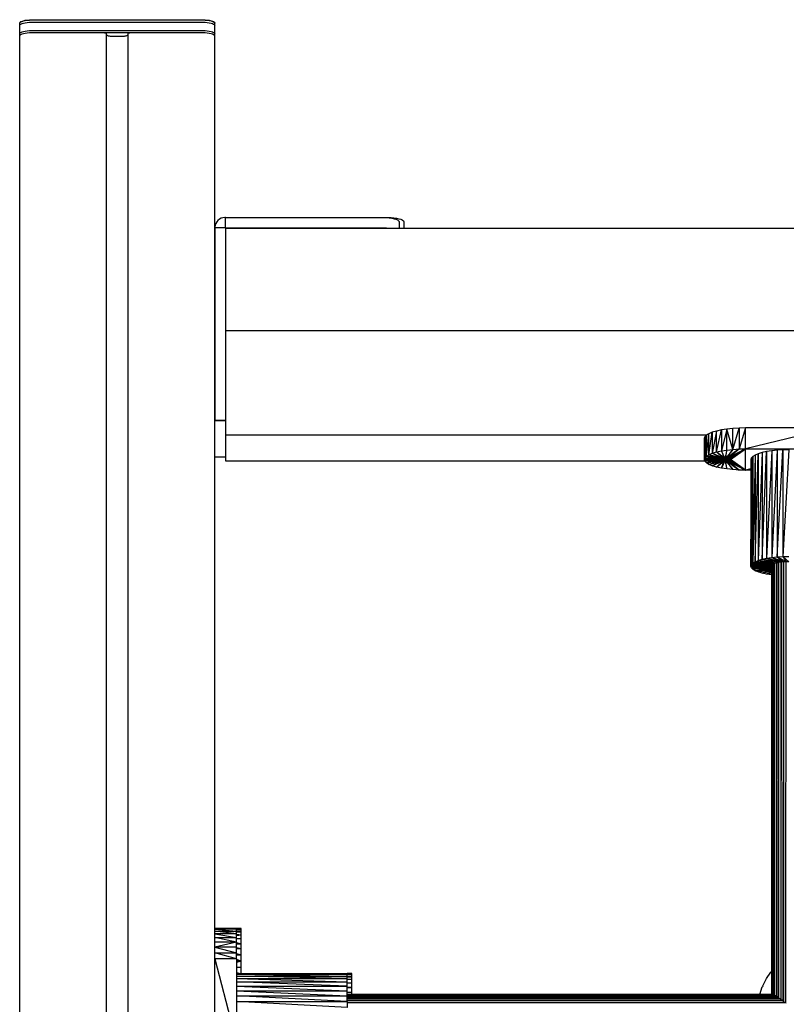
# Model space of a CAD drawing. Units: millimetres. Extents: x -2583 to 8496, y -4535 to 5051.
# Drawn here: x 1651 to 2005, y -2866 to -2411 of the extents above; entities that cross this region are included whole.
import ezdxf

# ---------------------------------------------------------------- set-up
doc = ezdxf.new("R2010")
doc.units = ezdxf.units.MM
doc.header["$MEASUREMENT"] = 0
for name, color, linetype, lineweight in [('0_Pen_No__1', 7, 'Continuous', 30), ('A-FLOR_Pen_No__1', 7, 'Continuous', 30), ('Structural - Bearing_Pen_No__1', 7, 'Continuous', 30)]:
    doc.layers.add(name, color=color, linetype=linetype, lineweight=lineweight)

msp = doc.modelspace()

# ---------------------------------------------------------------- linework, layer by layer
at = {"layer": '0_Pen_No__1', "color": 7, "linetype": 'Continuous', "lineweight": 30}
for p, q in [((1742.73, -2504.13), (1742.17, -2504.77)), ((1743.4, -2503.58), (1742.73, -2504.13)), ((1744.16, -2503.16), (1743.4, -2503.58)), ((1744.98, -2502.87), (1744.16, -2503.16)), ((1745.84, -2502.73), (1744.98, -2502.87)), ((1746.28, -2502.73), (1745.84, -2502.73)), ((1746.28, -2502.73), (1818.28, -2502.73)), ((1746.28, -2507.56), (1746.28, -2502.73)), ((1818.28, -2502.73), (1818.98, -2502.73)), ((1818.98, -2502.73), (1820.51, -2502.73)), ((1818.98, -2502.73), (1820.36, -2502.79)), ((1820.36, -2502.79), (1821.67, -2502.91)), ((1820.51, -2502.73), (1821.21, -2502.73)), ((1821.21, -2502.73), (1822.59, -2502.79)), ((1821.67, -2502.91), (1822.88, -2503.09)), ((1822.59, -2502.79), (1823.9, -2502.91)), ((1822.88, -2503.09), (1823.96, -2503.33)), ((1823.9, -2502.91), (1825.12, -2503.09)), ((1823.96, -2503.33), (1824.86, -2503.6)), ((1824.86, -2503.6), (1825.56, -2503.92)), ((1825.12, -2503.09), (1826.19, -2503.33)), ((1825.56, -2503.92), (1826.03, -2504.26)), ((1826.03, -2504.26), (1826.28, -2504.62)), ((1826.19, -2503.33), (1827.09, -2503.6)), ((1827.09, -2503.6), (1827.79, -2503.92)), ((1827.79, -2503.92), (1828.27, -2504.26)), ((1828.27, -2504.26), (1828.51, -2504.62)), ((1741.43, -2506.3), (1741.28, -2507.13)), ((1741.28, -2507.13), (1741.28, -2507.56)), ((1741.28, -2507.56), (1741.28, -2586.76)), ((1746.28, -2507.56), (1741.28, -2507.56)), ((1741.73, -2505.51), (1741.43, -2506.3)), ((1742.17, -2504.77), (1741.73, -2505.51)), ((1746.28, -2507.56), (1818.28, -2507.56)), ((1746.28, -2507.56), (1746.28, -2512.07)), ((1746.28, -2507.64), (1746.28, -2507.82)), ((1746.28, -2507.64), (2856, -2507.64)), ((1746.28, -2507.82), (1746.28, -2508.18)), ((1746.28, -2508.18), (1746.28, -2508.7)), ((1746.28, -2508.7), (1746.28, -2509.38)), ((1818.28, -2507.56), (1818.98, -2507.56)), ((1818.98, -2507.56), (1820.36, -2507.62)), ((1820.36, -2507.62), (1820.6, -2507.64)), ((1826.28, -2504.62), (1826.28, -2507.64)), ((1828.51, -2504.62), (1828.51, -2504.8)), ((1828.51, -2504.8), (1828.51, -2504.93)), ((1828.51, -2504.93), (1828.51, -2507.64)), ((1746.28, -2509.38), (1746.28, -2510.18)), ((1746.28, -2510.18), (1746.28, -2511.08)), ((1746.28, -2511.08), (1746.28, -2512.07)), ((1746.28, -2512.07), (1746.28, -2542.98)), ((1746.28, -2542.98), (1746.28, -2543.32)), ((1746.28, -2543.32), (1746.28, -2543.67)), ((1746.28, -2543.67), (1746.28, -2544.01)), ((1746.28, -2544.01), (1746.28, -2544.34)), ((1746.28, -2544.34), (1746.28, -2544.64)), ((1746.28, -2544.64), (1746.28, -2544.91)), ((1746.28, -2544.91), (1746.28, -2545.13)), ((1746.28, -2545.13), (1746.28, -2545.31)), ((1746.28, -2545.31), (1746.28, -2545.42)), ((1746.28, -2545.42), (1746.28, -2545.82)), ((1746.28, -2545.82), (1746.28, -2546)), ((1746.28, -2546), (1746.28, -2546.26)), ((1746.28, -2546.26), (1746.28, -2546.6)), ((1746.28, -2546.6), (1746.28, -2555.02)), ((1746.28, -2546.6), (1746.28, -2547)), ((1746.28, -2547), (1746.28, -2547.45)), ((1746.28, -2549.5), (1746.28, -2553.36)), ((1746.28, -2553.36), (1746.28, -2553.85)), ((1746.28, -2553.85), (1746.28, -2554.3)), ((1746.28, -2554.3), (1746.28, -2554.7)), ((1746.28, -2554.7), (1746.28, -2555.02)), ((1746.28, -2555.02), (1746.28, -2555.08)), ((1746.28, -2555.02), (2856, -2555.02)), ((1746.28, -2555.08), (1746.28, -2555.2)), ((1746.28, -2555.2), (1746.28, -2555.38)), ((1746.28, -2555.38), (1746.28, -2555.6)), ((1746.28, -2555.6), (1746.28, -2555.87)), ((1746.28, -2555.87), (1746.28, -2556.17)), ((1746.28, -2556.17), (1746.28, -2556.5)), ((1746.28, -2556.5), (1746.28, -2587.41)), ((1741.28, -2586.76), (1741.28, -2587.44)), ((1741.28, -2587.44), (1741.28, -2588.83)), ((1741.28, -2588.83), (1741.28, -2590.23)), ((1741.28, -2590.23), (1741.28, -2591.58)), ((1746.28, -2587.41), (1746.28, -2588.44)), ((1746.28, -2588.44), (1746.28, -2589.48)), ((1746.28, -2589.48), (1746.28, -2590.51)), ((1746.28, -2590.51), (1746.28, -2591.5)), ((1741.28, -2591.58), (1741.28, -2592.85)), ((1741.28, -2592.85), (1741.28, -2593.99)), ((1741.28, -2593.99), (1741.28, -2594.98)), ((1741.28, -2594.98), (1741.28, -2595.79)), ((1746.28, -2591.5), (1746.28, -2592.4)), ((1746.28, -2592.4), (1746.28, -2593.2)), ((1746.28, -2593.2), (1746.28, -2593.88)), ((1746.28, -2593.88), (1746.28, -2594.4)), ((1746.28, -2594.4), (1746.28, -2594.76)), ((1746.28, -2594.76), (1746.28, -2594.98)), ((1746.28, -2594.76), (1746.28, -2596.38)), ((1746.28, -2594.98), (1746.28, -2595.79)), ((1741.28, -2595.79), (1741.28, -2596.38)), ((1741.28, -2596.38), (1741.28, -2596.56)), ((1746.28, -2596.56), (1741.28, -2596.56)), ((1746.28, -2596.69), (1741.28, -2596.69)), ((1746.28, -2595.79), (1746.28, -2596.38)), ((1746.28, -2596.38), (1746.28, -2596.56)), ((1746.28, -2596.56), (1746.28, -2596.69)), ((1746.28, -2596.69), (1746.28, -2603.04)), ((1983.17, -2599.99), (1980.27, -2600.17)), ((1980.27, -2609.83), (1983.17, -2599.99)), ((1986.14, -2599.93), (1983.17, -2609.65)), ((1986.14, -2599.93), (1983.17, -2599.99)), ((1983.17, -2599.99), (1983.17, -2609.65)), ((1986.14, -2609.59), (1986.14, -2599.93)), ((2026.14, -2599.93), (1986.14, -2609.59)), ((2026.14, -2599.93), (1986.14, -2599.93)), ((1746.28, -2603.04), (1746.28, -2613.12)), ((1746.28, -2603.04), (1746.28, -2603.1)), ((1746.28, -2603.1), (1968.44, -2603.1)), ((1967.14, -2614.51), (1967.37, -2604.08)), ((1967.14, -2604.85), (1967.37, -2604.08)), ((1968.07, -2603.33), (1967.37, -2613.74)), ((1968.07, -2603.33), (1967.37, -2604.08)), ((1967.37, -2604.08), (1967.37, -2613.74)), ((1968.54, -2603.04), (1968.07, -2603.33)), ((1968.07, -2612.99), (1968.07, -2603.33)), ((1969.21, -2612.28), (1968.07, -2603.33)), ((1969.21, -2602.62), (1968.54, -2603.04)), ((1970.77, -2601.96), (1969.21, -2602.62)), ((1969.21, -2612.28), (1970.77, -2601.96)), ((1969.21, -2612.28), (1969.21, -2602.62)), ((1972.7, -2601.37), (1970.77, -2611.62)), ((1972.7, -2601.37), (1970.77, -2601.96)), ((1970.77, -2601.96), (1970.77, -2611.62)), ((1974.97, -2600.87), (1972.7, -2601.37)), ((1972.7, -2611.03), (1974.97, -2600.87)), ((1972.7, -2611.03), (1972.7, -2601.37)), ((1977.51, -2600.47), (1974.97, -2610.53)), ((1977.51, -2600.47), (1974.97, -2600.87)), ((1974.97, -2600.87), (1974.97, -2610.53)), ((1980.27, -2600.17), (1977.51, -2600.47)), ((1977.51, -2610.13), (1977.51, -2600.47)), ((1980.27, -2609.83), (1977.51, -2600.47)), ((1980.27, -2609.83), (1980.27, -2600.17)), ((1967.14, -2614.51), (1967.14, -2604.85)), ((1746.28, -2613.43), (1741.28, -2613.43)), ((1746.28, -2613.12), (1746.28, -2614.94)), ((1967.37, -2613.74), (1968.07, -2612.99)), ((1968.07, -2612.99), (1969.21, -2612.28)), ((1974.87, -2614.05), (1968.07, -2612.99)), ((1968.07, -2612.99), (1974.62, -2614.13)), ((1969.21, -2612.28), (1970.77, -2611.62)), ((1975.5, -2613.93), (1969.21, -2612.28)), ((1975.17, -2613.99), (1969.21, -2612.28)), ((1969.21, -2612.28), (1974.87, -2614.05)), ((1970.77, -2611.62), (1972.7, -2611.03)), ((1975.87, -2613.89), (1970.77, -2611.62)), ((1970.77, -2611.62), (1975.5, -2613.93)), ((1972.7, -2611.03), (1974.97, -2610.53)), ((1976.25, -2613.87), (1972.7, -2611.03)), ((1972.7, -2611.03), (1975.87, -2613.89)), ((1974.97, -2610.53), (1977.51, -2610.13)), ((1974.97, -2610.53), (1976.25, -2613.87)), ((1976.64, -2613.86), (1974.97, -2610.53)), ((1977.51, -2610.13), (1976.64, -2613.86)), ((1980.27, -2609.83), (1977.03, -2613.87)), ((1977.03, -2613.87), (1977.51, -2610.13)), ((1983.17, -2609.65), (1977.41, -2613.89)), ((1977.41, -2613.89), (1980.27, -2609.83)), ((1977.51, -2610.13), (1980.27, -2609.83)), ((1986.14, -2609.59), (1977.77, -2613.93)), ((1977.77, -2613.93), (1983.17, -2609.65)), ((1978.11, -2613.99), (1986.14, -2609.59)), ((1978.41, -2614.05), (1986.14, -2609.59)), ((1978.66, -2614.13), (1986.14, -2609.59)), ((1978.87, -2614.22), (1986.14, -2609.59)), ((1979.02, -2614.31), (1986.14, -2609.59)), ((1979.11, -2614.41), (1986.14, -2609.59)), ((1979.14, -2614.51), (1986.14, -2609.59)), ((1980.27, -2609.83), (1983.17, -2609.65)), ((1983.17, -2609.65), (1986.14, -2609.59)), ((1986.14, -2609.59), (2026.14, -2609.59)), ((1986.14, -2619.43), (1986.14, -2609.59)), ((1989.5, -2613.11), (1988.85, -2663.06)), ((1989.5, -2613.11), (1988.85, -2613.8)), ((1990.55, -2612.45), (1989.5, -2662.37)), ((1990.55, -2612.45), (1989.5, -2613.11)), ((1989.5, -2613.11), (1989.5, -2662.37)), ((1991.98, -2611.85), (1990.55, -2612.45)), ((1990.55, -2661.72), (1991.98, -2611.85)), ((1990.55, -2612.45), (1990.55, -2661.72)), ((1993.76, -2611.31), (1991.98, -2661.11)), ((1993.76, -2611.31), (1991.98, -2611.85)), ((1991.98, -2611.85), (1991.98, -2661.11)), ((1993.76, -2660.57), (1995.85, -2610.85)), ((1995.85, -2610.85), (1993.76, -2611.31)), ((1993.76, -2611.31), (1993.76, -2660.57)), ((1998.19, -2610.47), (1995.85, -2660.11)), ((1998.19, -2610.47), (1995.85, -2610.85)), ((1995.85, -2610.85), (1995.85, -2660.11)), ((2000.73, -2610.2), (1998.19, -2659.74)), ((2000.73, -2610.2), (1998.19, -2610.47)), ((1998.19, -2610.47), (1998.19, -2659.74)), ((2000.73, -2659.46), (2003.4, -2610.04)), ((2003.4, -2610.04), (2000.73, -2610.2)), ((2000.73, -2610.2), (2000.73, -2659.46)), ((2006.14, -2609.98), (2003.4, -2659.3)), ((2006.14, -2609.98), (2003.4, -2610.04)), ((2003.4, -2610.04), (2003.4, -2659.3)), ((1746.28, -2614.94), (1746.28, -2615.13)), ((1746.28, -2615.13), (1967.33, -2615.13)), ((1967.14, -2614.51), (1967.37, -2613.74)), ((1974.26, -2614.31), (1967.14, -2614.51)), ((1974.17, -2614.41), (1967.14, -2614.51)), ((1974.14, -2614.51), (1967.14, -2614.51)), ((1974.17, -2614.61), (1967.14, -2614.51)), ((1967.14, -2614.51), (1974.26, -2614.71)), ((1967.37, -2615.28), (1967.14, -2614.51)), ((1974.62, -2614.13), (1967.37, -2613.74)), ((1974.41, -2614.22), (1967.37, -2613.74)), ((1967.37, -2613.74), (1974.26, -2614.31)), ((1974.26, -2614.71), (1967.37, -2615.28)), ((1974.41, -2614.8), (1967.37, -2615.28)), ((1967.37, -2615.28), (1974.62, -2614.89)), ((1968.07, -2616.03), (1967.37, -2615.28)), ((1974.62, -2614.89), (1968.07, -2616.03)), ((1974.87, -2614.97), (1968.07, -2616.03)), ((1968.07, -2616.03), (1975.17, -2615.03)), ((1969.21, -2616.74), (1968.07, -2616.03)), ((1975.17, -2615.03), (1969.21, -2616.74)), ((1969.21, -2616.74), (1975.5, -2615.09)), ((1970.77, -2617.4), (1969.21, -2616.74)), ((1975.5, -2615.09), (1970.77, -2617.4)), ((1970.77, -2617.4), (1975.87, -2615.12)), ((1972.7, -2617.99), (1970.77, -2617.4)), ((1975.87, -2615.12), (1972.7, -2617.99)), ((1972.7, -2617.99), (1976.25, -2615.15)), ((1974.97, -2618.49), (1972.7, -2617.99)), ((1974.17, -2614.41), (1974.14, -2614.51)), ((1974.14, -2614.51), (1974.17, -2614.61)), ((1974.26, -2614.31), (1974.17, -2614.41)), ((1974.17, -2614.61), (1974.17, -2614.41)), ((1974.17, -2614.41), (1974.17, -2614.41)), ((1974.17, -2614.61), (1974.26, -2614.71)), ((1974.41, -2614.22), (1974.26, -2614.31)), ((1974.26, -2614.31), (1974.26, -2614.71)), ((1974.26, -2614.31), (1974.26, -2614.31)), ((1974.26, -2614.71), (1974.41, -2614.8)), ((1974.4, -2614.22), (1974.41, -2614.8)), ((1974.62, -2614.13), (1974.41, -2614.22)), ((1974.41, -2614.22), (1974.41, -2614.22)), ((1974.41, -2614.8), (1974.62, -2614.89)), ((1974.62, -2614.89), (1974.6, -2614.14)), ((1974.87, -2614.05), (1974.62, -2614.13)), ((1974.62, -2614.13), (1974.62, -2614.89)), ((1974.62, -2614.89), (1974.87, -2614.97)), ((1974.85, -2614.06), (1974.87, -2614.97)), ((1975.17, -2613.99), (1974.87, -2614.05)), ((1974.87, -2614.05), (1974.87, -2614.97)), ((1974.87, -2614.97), (1975.17, -2615.03)), ((1974.97, -2618.49), (1976.25, -2615.15)), ((1976.64, -2615.16), (1974.97, -2618.49)), ((1975.17, -2615.03), (1975.14, -2613.99)), ((1975.5, -2613.93), (1975.17, -2613.99)), ((1975.17, -2613.99), (1975.17, -2615.03)), ((1975.17, -2615.03), (1975.5, -2615.09)), ((1975.46, -2613.94), (1975.5, -2615.09)), ((1975.87, -2613.89), (1975.5, -2613.93)), ((1975.5, -2613.93), (1975.5, -2615.09)), ((1975.5, -2615.09), (1975.87, -2615.12)), ((1975.82, -2613.9), (1975.87, -2615.12)), ((1976.25, -2613.87), (1975.87, -2613.89)), ((1975.87, -2613.89), (1975.87, -2615.12)), ((1975.87, -2615.12), (1976.25, -2615.15)), ((1976.25, -2615.15), (1976.2, -2613.87)), ((1976.64, -2613.86), (1976.25, -2613.87)), ((1976.25, -2613.87), (1976.25, -2615.15)), ((1976.25, -2615.15), (1976.64, -2615.16)), ((1976.59, -2613.86), (1976.64, -2615.16)), ((1976.64, -2615.16), (1976.64, -2613.86)), ((1977.03, -2613.87), (1976.64, -2613.86)), ((1976.64, -2615.16), (1977.03, -2615.15)), ((1976.64, -2615.16), (1977.51, -2618.89)), ((1977.03, -2615.15), (1976.98, -2613.87)), ((1977.41, -2613.89), (1977.03, -2613.87)), ((1977.03, -2613.87), (1977.03, -2615.15)), ((1977.03, -2615.15), (1977.41, -2615.12)), ((1977.51, -2618.89), (1977.03, -2615.15)), ((1977.03, -2615.15), (1980.27, -2619.19)), ((1977.36, -2613.89), (1977.41, -2615.12)), ((1977.77, -2613.93), (1977.41, -2613.89)), ((1977.41, -2613.89), (1977.41, -2615.12)), ((1977.41, -2615.12), (1977.77, -2615.09)), ((1980.27, -2619.19), (1977.41, -2615.12)), ((1977.41, -2615.12), (1983.17, -2619.37)), ((1977.73, -2613.93), (1977.77, -2615.09)), ((1978.11, -2613.99), (1977.77, -2613.93)), ((1977.77, -2613.93), (1977.77, -2615.09)), ((1977.77, -2615.09), (1978.11, -2615.03)), ((1977.77, -2615.09), (1986.14, -2619.43)), ((1983.17, -2619.37), (1977.77, -2615.09)), ((1978.11, -2615.03), (1978.07, -2613.98)), ((1978.41, -2614.05), (1978.11, -2613.99)), ((1978.11, -2613.99), (1978.11, -2615.03)), ((1978.11, -2615.03), (1978.41, -2614.97)), ((1978.11, -2615.03), (1986.14, -2619.43)), ((1978.38, -2614.05), (1978.41, -2614.97)), ((1978.66, -2614.13), (1978.41, -2614.05)), ((1978.41, -2614.05), (1978.41, -2614.97)), ((1978.41, -2614.97), (1978.66, -2614.89)), ((1978.41, -2614.97), (1986.14, -2619.43)), ((1978.66, -2614.89), (1978.64, -2614.12)), ((1978.87, -2614.22), (1978.66, -2614.13)), ((1978.66, -2614.13), (1978.66, -2614.89)), ((1978.66, -2614.89), (1978.87, -2614.8)), ((1978.66, -2614.89), (1986.14, -2619.43)), ((1978.85, -2614.21), (1978.87, -2614.8)), ((1979.02, -2614.31), (1978.87, -2614.22)), ((1978.87, -2614.22), (1978.87, -2614.8)), ((1978.87, -2614.8), (1979.02, -2614.71)), ((1978.87, -2614.8), (1986.14, -2619.43)), ((1979.01, -2614.31), (1979.01, -2614.31)), ((1979.11, -2614.41), (1979.02, -2614.31)), ((1979.02, -2614.31), (1979.02, -2614.71)), ((1979.02, -2614.71), (1979.11, -2614.61)), ((1979.02, -2614.71), (1986.14, -2619.43)), ((1979.14, -2614.51), (1979.11, -2614.41)), ((1979.11, -2614.41), (1979.11, -2614.61)), ((1979.11, -2614.41), (1979.11, -2614.41)), ((1979.11, -2614.61), (1979.14, -2614.51)), ((1979.11, -2614.61), (1986.14, -2619.43)), ((1986.14, -2619.43), (1979.14, -2614.51)), ((1988.64, -2663.77), (1988.85, -2613.8)), ((1988.85, -2613.8), (1988.64, -2614.51)), ((1988.64, -2614.51), (1988.64, -2663.77)), ((1988.85, -2613.8), (1988.85, -2663.06)), ((1977.51, -2618.89), (1974.97, -2618.49)), ((1980.27, -2619.19), (1977.51, -2618.89)), ((1983.17, -2619.37), (1980.27, -2619.19)), ((1986.14, -2619.43), (1983.17, -2619.37)), ((1988.64, -2618.81), (1986.14, -2619.43)), ((1988.64, -2619.43), (1986.14, -2619.43)), ((1988.64, -2663.77), (1988.85, -2663.06)), ((1998.24, -2663.45), (1988.64, -2663.77)), ((1988.85, -2663.06), (1989.5, -2662.37)), ((1988.85, -2663.06), (1998.24, -2663.45)), ((1998.53, -2663.13), (1988.85, -2663.06)), ((1989.5, -2662.37), (1990.55, -2661.72)), ((1989.5, -2662.37), (1998.53, -2663.13)), ((1999.01, -2662.83), (1989.5, -2662.37)), ((1990.55, -2661.72), (1991.98, -2661.11)), ((1990.55, -2661.72), (1999.01, -2662.83)), ((1999.67, -2662.55), (1990.55, -2661.72)), ((1991.98, -2661.11), (1993.76, -2660.57)), ((1991.98, -2661.11), (1999.67, -2662.55)), ((2000.48, -2662.31), (1991.98, -2661.11)), ((1993.76, -2660.57), (1995.85, -2660.11)), ((1993.76, -2660.57), (2000.48, -2662.31)), ((2001.44, -2662.1), (1993.76, -2660.57)), ((1995.85, -2660.11), (1998.19, -2659.74)), ((1995.85, -2660.11), (2001.44, -2662.1)), ((2002.51, -2661.93), (1995.85, -2660.11)), ((1998.24, -2663.45), (1998.14, -2663.77)), ((1998.19, -2659.74), (2000.73, -2659.46)), ((2003.67, -2661.8), (1998.19, -2659.74)), ((1998.19, -2659.74), (2002.51, -2661.93)), ((1998.53, -2663.13), (1998.24, -2663.45)), ((1998.28, -2861.52), (1998.29, -2663.39)), ((1998.3, -2861.52), (1998.3, -2663.39)), ((1999.01, -2662.83), (1998.53, -2663.13)), ((1998.58, -2663.1), (1998.54, -2861.52)), ((1998.59, -2861.52), (1998.59, -2663.1)), ((1998.99, -2861.62), (1999.06, -2662.81)), ((1999.67, -2662.55), (1999.01, -2662.83)), ((1999.07, -2861.65), (1999.07, -2662.81)), ((1999.61, -2861.9), (1999.71, -2662.54)), ((2000.48, -2662.31), (1999.67, -2662.55)), ((1999.72, -2861.96), (1999.72, -2662.54)), ((2000.52, -2662.3), (2000.4, -2862.36)), ((2001.44, -2662.1), (2000.48, -2662.31)), ((2000.54, -2862.45), (2000.54, -2662.29)), ((2000.73, -2659.46), (2003.4, -2659.3)), ((2000.73, -2659.46), (2003.67, -2661.8)), ((2004.89, -2661.73), (2000.73, -2659.46)), ((2001.33, -2862.98), (2001.47, -2662.09)), ((2002.51, -2661.93), (2001.44, -2662.1)), ((2001.49, -2863.1), (2001.49, -2662.09)), ((2002.54, -2661.92), (2002.38, -2863.71)), ((2003.67, -2661.8), (2002.51, -2661.93)), ((2002.56, -2863.86), (2002.56, -2661.92)), ((2003.4, -2659.3), (2006.14, -2659.24)), ((2003.4, -2659.3), (2004.89, -2661.73)), ((2006.14, -2661.7), (2003.4, -2659.3)), ((2003.53, -2864.52), (2003.69, -2661.8)), ((2004.89, -2661.73), (2003.67, -2661.8)), ((2003.72, -2864.69), (2003.72, -2661.8)), ((2004.74, -2865.23), (2004.91, -2661.73)), ((2006.14, -2661.7), (2004.89, -2661.73)), ((1988.85, -2664.48), (1988.64, -2663.77)), ((1988.64, -2663.77), (1998.14, -2663.77)), ((1998.14, -2663.77), (1988.85, -2664.48)), ((1988.85, -2664.48), (1998.2, -2664.1)), ((1989.5, -2665.17), (1988.85, -2664.48)), ((1998.2, -2664.1), (1989.5, -2665.17)), ((1989.5, -2665.17), (1998.2, -2664.44)), ((1990.55, -2665.83), (1989.5, -2665.17)), ((1998.2, -2664.47), (1990.55, -2665.83)), ((1990.55, -2665.83), (1998.2, -2664.82)), ((1991.98, -2666.43), (1990.55, -2665.83)), ((1998.2, -2664.91), (1991.98, -2666.43)), ((1991.98, -2666.43), (1998.2, -2665.27)), ((1993.76, -2666.97), (1991.98, -2666.43)), ((1998.2, -2665.48), (1993.76, -2666.97)), ((1993.76, -2666.97), (1998.2, -2665.83)), ((1995.85, -2667.44), (1993.76, -2666.97)), ((1998.2, -2666.32), (1995.85, -2667.44)), ((1995.85, -2667.44), (1998.2, -2666.6)), ((1998.19, -2667.81), (1995.85, -2667.44)), ((1998.14, -2663.77), (1998.21, -2664)), ((1998.2, -2664.03), (1998.2, -2861.52)), ((1751.28, -2831.01), (1741.28, -2831.4)), ((1751.28, -2831.01), (1741.28, -2831.01)), ((1741.28, -2831.4), (1751.28, -2832.25)), ((1751.28, -2831.4), (1741.28, -2831.4)), ((1753.51, -2831.01), (1751.28, -2831.01)), ((1751.28, -2831.4), (1751.28, -2831.01)), ((1751.28, -2831.07), (1753.51, -2831.09)), ((1751.28, -2831.09), (1753.51, -2831.09)), ((1751.28, -2832.25), (1751.28, -2831.4)), ((1753.51, -2831.63), (1751.28, -2831.51)), ((1751.28, -2831.63), (1753.51, -2831.63)), ((1753.51, -2831.09), (1753.51, -2831.01)), ((1753.51, -2831.63), (1753.51, -2831.09)), ((1753.51, -2832.63), (1753.51, -2831.63)), ((1751.28, -2833.53), (1741.28, -2832.25)), ((1741.28, -2832.25), (1751.28, -2832.25)), ((1741.28, -2833.53), (1751.28, -2835.22)), ((1751.28, -2833.53), (1741.28, -2833.53)), ((1751.28, -2837.27), (1741.28, -2835.22)), ((1741.28, -2835.22), (1751.28, -2835.22)), ((1751.28, -2833.53), (1751.28, -2832.25)), ((1753.51, -2832.63), (1751.28, -2832.4)), ((1751.28, -2832.63), (1753.51, -2832.63)), ((1751.28, -2835.22), (1751.28, -2833.53)), ((1753.51, -2834.05), (1751.28, -2833.73)), ((1753.51, -2834.05), (1751.28, -2834.45)), ((1753.51, -2834.05), (1751.28, -2834.05)), ((1751.28, -2837.27), (1751.28, -2835.22)), ((1753.51, -2835.86), (1751.28, -2835.86)), ((1753.51, -2834.05), (1753.51, -2832.63)), ((1753.51, -2835.86), (1753.51, -2834.05)), ((1753.51, -2838.03), (1753.51, -2835.86)), ((1751.28, -2837.27), (1741.28, -2839.63)), ((1751.28, -2837.27), (1741.28, -2837.27)), ((1751.28, -2839.63), (1741.28, -2839.63)), ((1741.28, -2839.63), (1751.28, -2842.26)), ((1751.28, -2839.63), (1751.28, -2837.27)), ((1751.28, -2837.54), (1753.51, -2838.03)), ((1751.28, -2838.03), (1753.51, -2838.03)), ((1751.28, -2842.26), (1751.28, -2839.63)), ((1753.51, -2840.48), (1751.28, -2839.93)), ((1753.51, -2840.48), (1751.28, -2840.48)), ((1753.51, -2840.48), (1753.51, -2838.03)), ((1753.51, -2843.17), (1753.51, -2840.48)), ((1751.28, -2845.07), (1741.28, -2842.26)), ((1741.28, -2842.26), (1751.28, -2842.26)), ((1751.28, -2845.07), (1741.28, -2845.07)), ((1741.28, -2845.07), (1751.28, -2883.7)), ((1751.28, -2845.07), (1751.28, -2842.26)), ((1751.28, -2842.57), (1753.51, -2843.17)), ((1751.28, -2843.17), (1753.51, -2843.17)), ((1751.28, -2845.07), (1751.28, -2883.7)), ((1753.51, -2846.03), (1751.28, -2845.39)), ((1753.51, -2846.03), (1753.51, -2843.17)), ((1753.51, -2846.03), (1751.28, -2846.69)), ((1753.51, -2846.03), (1751.28, -2846.03)), ((1753.51, -2848.99), (1751.28, -2848.99)), ((1753.51, -2848.99), (1753.51, -2846.03)), ((1753.51, -2851.83), (1753.51, -2848.99)), ((1751.28, -2851.3), (1753.03, -2851.83)), ((1751.28, -2851.83), (1802.28, -2851.83)), ((1751.28, -2851.83), (1802.28, -2852.18)), ((1751.28, -2852.18), (1802.28, -2852.96)), ((1751.28, -2852.18), (1802.28, -2852.18)), ((1751.28, -2852.96), (1802.28, -2852.96)), ((1802.28, -2854.15), (1751.28, -2852.96)), ((1751.28, -2854.15), (1802.28, -2854.15)), ((1751.28, -2854.15), (1802.28, -2855.7)), ((1804.51, -2851.83), (1802.28, -2851.83)), ((1802.28, -2852.18), (1802.28, -2851.83)), ((1804.51, -2851.9), (1802.28, -2851.9)), ((1802.28, -2852.96), (1802.28, -2852.18)), ((1804.51, -2852.4), (1802.28, -2852.38)), ((1804.51, -2852.4), (1802.28, -2852.4)), ((1802.28, -2854.15), (1802.28, -2852.96)), ((1802.28, -2853.27), (1804.51, -2853.31)), ((1804.51, -2853.31), (1802.28, -2853.31)), ((1802.28, -2855.7), (1802.28, -2854.15)), ((1804.51, -2854.62), (1802.28, -2854.57)), ((1804.51, -2851.9), (1804.51, -2851.83)), ((1804.51, -2852.4), (1804.51, -2851.9)), ((1804.51, -2853.31), (1804.51, -2852.4)), ((1804.51, -2854.62), (1804.51, -2853.31)), ((1994.09, -2857.44), (1995.77, -2854.04)), ((1995.77, -2854.04), (1997.83, -2851.11)), ((1997.83, -2851.11), (1998.2, -2850.74)), ((1802.28, -2857.59), (1751.28, -2855.7)), ((1751.28, -2855.7), (1802.28, -2855.7)), ((1751.28, -2857.59), (1802.28, -2859.77)), ((1751.28, -2857.59), (1802.28, -2857.59)), ((1804.51, -2854.62), (1802.28, -2854.62)), ((1802.28, -2857.59), (1802.28, -2855.7)), ((1804.51, -2856.3), (1802.28, -2856.22)), ((1804.51, -2856.3), (1802.28, -2856.3)), ((1802.28, -2859.77), (1802.28, -2857.59)), ((1802.28, -2858.2), (1804.51, -2858.29)), ((1804.51, -2858.29), (1802.28, -2858.29)), ((1804.51, -2856.3), (1804.51, -2854.62)), ((1804.51, -2858.29), (1804.51, -2856.3)), ((1804.51, -2860.55), (1804.51, -2858.29)), ((1992.72, -2861.52), (1993.87, -2858.02)), ((1994.09, -2857.44), (1993.87, -2858.02)), ((1751.28, -2859.77), (1802.28, -2862.18)), ((1751.28, -2859.77), (1802.28, -2859.77)), ((1802.28, -2864.77), (1751.28, -2862.18)), ((1751.28, -2862.18), (1802.28, -2862.18)), ((1802.28, -2862.18), (1802.28, -2859.77)), ((1804.51, -2860.55), (1802.28, -2860.45)), ((1804.51, -2860.55), (1802.28, -2860.55)), ((1998.78, -2861.55), (1802.28, -2861.52)), ((1998.68, -2861.52), (1802.28, -2861.52)), ((1999.2, -2861.68), (1802.28, -2861.68)), ((1802.28, -2861.69), (1999.35, -2861.76)), ((1999.91, -2862.04), (1802.28, -2862.04)), ((2000.09, -2862.16), (1802.28, -2862.06)), ((1802.28, -2864.77), (1802.28, -2862.18)), ((2000.8, -2862.58), (1802.28, -2862.58)), ((1802.28, -2862.6), (2001.01, -2862.73)), ((2001.85, -2863.29), (1802.28, -2863.29)), ((2002.09, -2863.48), (1802.28, -2863.32)), ((1804.51, -2861.52), (1804.51, -2860.55)), ((1751.28, -2864.77), (1802.28, -2864.77)), ((1802.28, -2867.47), (1751.28, -2864.77)), ((2003.1, -2864.15), (1802.28, -2864.15)), ((2003.36, -2864.37), (1802.28, -2864.19)), ((1802.28, -2864.77), (1802.28, -2867.47)), ((2004.64, -2865.15), (1802.28, -2865.15)), ((1802.28, -2865.19), (2004.92, -2865.4))]:
    msp.add_line(p, q, dxfattribs=at)
at = {"layer": 'A-FLOR_Pen_No__1', "color": 7, "linetype": 'Continuous', "lineweight": 30}
for p, q in [((1651.82, -2418.29), (1652.34, -2418.05)), ((1652.34, -2418.05), (1653.02, -2417.84)), ((1653.02, -2417.84), (1653.82, -2417.67)), ((1653.82, -2417.67), (1654.73, -2417.53)), ((1654.73, -2417.53), (1655.72, -2417.44)), ((1655.72, -2417.44), (1656.75, -2417.39)), ((1656.75, -2417.39), (1657.28, -2417.39)), ((1657.28, -2417.39), (1689.28, -2417.39)), ((1689.28, -2417.39), (1689.45, -2417.39)), ((1689.45, -2417.39), (1689.8, -2417.41)), ((1689.8, -2417.41), (1690.13, -2417.44)), ((1690.13, -2417.44), (1690.43, -2417.49)), ((1690.43, -2417.49), (1690.7, -2417.54)), ((1690.7, -2417.54), (1690.92, -2417.61)), ((1690.92, -2417.61), (1691.1, -2417.69)), ((1691.1, -2417.69), (1691.22, -2417.78)), ((1691.22, -2417.78), (1691.28, -2417.87)), ((1691.28, -4253.12), (1691.28, -2417.87)), ((1701.28, -2417.87), (1701.34, -2417.78)), ((1701.28, -4177.49), (1701.28, -2417.87)), ((1701.34, -2417.78), (1701.46, -2417.69)), ((1701.46, -2417.69), (1701.63, -2417.61)), ((1701.63, -2417.61), (1701.86, -2417.54)), ((1701.86, -2417.54), (1702.13, -2417.49)), ((1702.13, -2417.49), (1702.43, -2417.44)), ((1702.43, -2417.44), (1702.76, -2417.41)), ((1702.76, -2417.41), (1703.1, -2417.39)), ((1703.1, -2417.39), (1703.28, -2417.39)), ((1703.28, -2417.39), (1735.28, -2417.39)), ((1735.28, -2417.39), (1735.8, -2417.39)), ((1735.8, -2417.39), (1736.84, -2417.44)), ((1736.84, -2417.44), (1737.82, -2417.53)), ((1737.82, -2417.53), (1738.73, -2417.67)), ((1738.73, -2417.67), (1739.54, -2417.84)), ((1739.54, -2417.84), (1740.21, -2418.05)), ((1740.21, -2418.05), (1740.74, -2418.29)), ((1651.28, -2418.81), (1651.46, -2418.54)), ((1651.28, -4253.46), (1651.28, -2418.81)), ((1651.46, -2418.54), (1651.82, -2418.29)), ((1691.28, -2418.38), (1691.37, -2418.51)), ((1691.37, -2418.51), (1691.55, -2418.64)), ((1691.55, -2418.64), (1691.81, -2418.76)), ((1691.81, -2418.76), (1692.15, -2418.86)), ((1692.15, -2418.86), (1692.55, -2418.95)), ((1692.55, -2418.95), (1693, -2419.01)), ((1693, -2419.01), (1693.5, -2419.06)), ((1693.5, -2419.06), (1694.01, -2419.08)), ((1694.01, -2419.08), (1694.28, -2419.08)), ((1694.28, -2419.08), (1698.28, -2419.08)), ((1698.28, -2419.08), (1698.54, -2419.08)), ((1698.54, -2419.08), (1699.06, -2419.06)), ((1699.06, -2419.06), (1699.55, -2419.01)), ((1699.55, -2419.01), (1700, -2418.95)), ((1700, -2418.95), (1700.41, -2418.86)), ((1700.41, -2418.86), (1700.74, -2418.76)), ((1700.74, -2418.76), (1701.01, -2418.64)), ((1701.01, -2418.64), (1701.19, -2418.51)), ((1701.19, -2418.51), (1701.28, -2418.38)), ((1740.74, -2418.29), (1741.09, -2418.54)), ((1741.09, -2418.54), (1741.28, -2418.81)), ((1741.28, -3977.93), (1741.28, -2418.81))]:
    msp.add_line(p, q, dxfattribs=at)
at = {"layer": 'Structural - Bearing_Pen_No__1', "color": 7, "linetype": 'Continuous', "lineweight": 30}
for p, q in [((1651.28, -2412.88), (1651.46, -2412.62)), ((1651.28, -2413.01), (1651.46, -2412.75)), ((1651.28, -2413.01), (1651.28, -2412.88)), ((1651.28, -2413.98), (1651.28, -2413.01)), ((1651.46, -2412.62), (1651.82, -2412.36)), ((1651.46, -2412.75), (1651.82, -2412.49)), ((1651.46, -2413.71), (1651.82, -2413.46)), ((1651.82, -2412.36), (1652.34, -2412.13)), ((1651.82, -2412.49), (1652.34, -2412.26)), ((1651.82, -2413.46), (1652.34, -2413.22)), ((1652.34, -2412.13), (1653.02, -2411.92)), ((1652.34, -2412.26), (1653.02, -2412.05)), ((1652.34, -2413.22), (1653.02, -2413.01)), ((1653.02, -2411.92), (1653.82, -2411.74)), ((1653.02, -2412.05), (1653.82, -2411.87)), ((1653.02, -2413.01), (1653.82, -2412.84)), ((1653.82, -2411.74), (1654.73, -2411.61)), ((1653.82, -2411.87), (1654.73, -2411.74)), ((1653.82, -2412.84), (1654.73, -2412.7)), ((1654.73, -2411.61), (1655.72, -2411.51)), ((1654.73, -2411.74), (1655.72, -2411.65)), ((1654.73, -2412.7), (1655.72, -2412.61)), ((1655.72, -2411.51), (1656.75, -2411.47)), ((1655.72, -2411.65), (1656.75, -2411.6)), ((1655.72, -2412.61), (1656.75, -2412.56)), ((1656.75, -2411.47), (1657.28, -2411.47)), ((1656.75, -2411.6), (1657.28, -2411.6)), ((1656.75, -2412.56), (1657.28, -2412.56)), ((1657.28, -2411.47), (1735.28, -2411.47)), ((1657.28, -2411.6), (1735.28, -2411.6)), ((1657.28, -2412.56), (1735.28, -2412.56)), ((1735.28, -2411.47), (1735.8, -2411.47)), ((1735.28, -2411.6), (1735.8, -2411.6)), ((1735.28, -2412.56), (1735.8, -2412.56)), ((1735.8, -2411.47), (1736.84, -2411.51)), ((1735.8, -2411.6), (1736.84, -2411.65)), ((1735.8, -2412.56), (1736.84, -2412.61)), ((1736.84, -2411.51), (1737.82, -2411.61)), ((1736.84, -2411.65), (1737.82, -2411.74)), ((1736.84, -2412.61), (1737.82, -2412.7)), ((1737.82, -2411.61), (1738.73, -2411.74)), ((1737.82, -2411.74), (1738.73, -2411.87)), ((1737.82, -2412.7), (1738.73, -2412.84)), ((1738.73, -2411.74), (1739.54, -2411.92)), ((1738.73, -2411.87), (1739.54, -2412.05)), ((1738.73, -2412.84), (1739.54, -2413.01)), ((1739.54, -2411.92), (1740.21, -2412.13)), ((1739.54, -2412.05), (1740.21, -2412.26)), ((1739.54, -2413.01), (1740.21, -2413.22)), ((1740.21, -2412.13), (1740.74, -2412.36)), ((1740.21, -2412.26), (1740.74, -2412.49)), ((1740.21, -2413.22), (1740.74, -2413.46)), ((1740.74, -2412.36), (1741.09, -2412.62)), ((1740.74, -2412.49), (1741.09, -2412.75)), ((1740.74, -2413.46), (1741.09, -2413.71)), ((1741.09, -2412.62), (1741.28, -2412.88)), ((1741.09, -2412.75), (1741.28, -2413.01)), ((1741.28, -2412.88), (1741.28, -2413.01)), ((1741.28, -2413.98), (1741.28, -2413.01)), ((1651.28, -2413.98), (1651.46, -2413.71)), ((1651.28, -2417.84), (1651.28, -2413.98)), ((1651.28, -2417.84), (1651.46, -2417.58)), ((1651.28, -2418.81), (1651.28, -2417.84)), ((1651.46, -2417.58), (1651.82, -2417.32)), ((1651.82, -2417.32), (1652.34, -2417.09)), ((1652.34, -2417.09), (1653.02, -2416.88)), ((1653.02, -2416.88), (1653.82, -2416.7)), ((1653.82, -2416.7), (1654.73, -2416.57)), ((1654.73, -2416.57), (1655.72, -2416.47)), ((1655.72, -2416.47), (1656.75, -2416.43)), ((1656.75, -2416.43), (1657.28, -2416.43)), ((1657.28, -2416.43), (1735.28, -2416.43)), ((1689.45, -2417.39), (1703.1, -2417.39)), ((1735.28, -2416.43), (1735.8, -2416.43)), ((1735.8, -2416.43), (1736.84, -2416.47)), ((1736.84, -2416.47), (1737.82, -2416.57)), ((1737.82, -2416.57), (1738.73, -2416.7)), ((1738.73, -2416.7), (1739.54, -2416.88)), ((1739.54, -2416.88), (1740.21, -2417.09)), ((1740.21, -2417.09), (1740.74, -2417.32)), ((1740.74, -2417.32), (1741.09, -2417.58)), ((1741.09, -2413.71), (1741.28, -2413.98)), ((1741.09, -2417.58), (1741.28, -2417.84)), ((1741.28, -2417.84), (1741.28, -2413.98)), ((1741.28, -2418.81), (1741.28, -2417.84))]:
    msp.add_line(p, q, dxfattribs=at)

doc.saveas('drawing.dxf')
